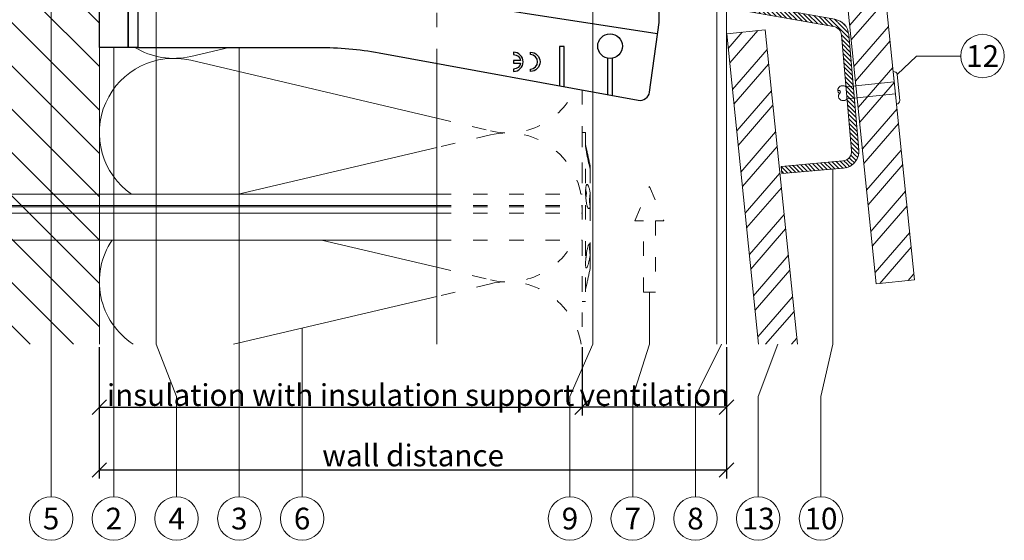
# Model space of a CAD drawing. Units: millimetres. Extents: x -1685 to 10778, y 4 to 6486.
# Drawn here: x 10472 to 10675, y 170 to 278 of the extents above; entities that cross this region are included whole.
import ezdxf

# ---------------------------------------------------------------- set-up
doc = ezdxf.new("R2010")
doc.units = ezdxf.units.MM
doc.linetypes.add('ACAD_ISO03W100', pattern=[30, 12, -18])
doc.layers.get('Defpoints').update_dxf_attribs({"lineweight": 5})
for name, color, linetype, lineweight in [('Bemassung', 3, 'Continuous', 5), ('Dämmstoffhalter', 20, 'Continuous', 5), ('Dämmung', 30, 'Continuous', 5), ('Fassadenbekleidung', 251, 'Continuous', 13), ('Fassadenbekleidung-Schraffur', 251, 'Continuous', 5), ('Fassadenbekleidung_Schraffur', 251, 'Continuous', 5), ('Fassadenniet', 163, 'Continuous', 5), ('Hinterlüftung', 140, 'Continuous', 13), ('Legende', 251, 'Continuous', 5), ('Mauerwerk', 253, 'Continuous', 13), ('Mauerwerk-Schraffur', 253, 'Continuous', 5), ('Profil-T', 1, 'Continuous', 13)]:
    doc.layers.add(name, color=color, linetype=linetype, lineweight=lineweight)
for name, color, linetype in [('Spidi-max', 6, 'Continuous'), ('Spidi-max-Isolator', 4, 'Continuous'), ('Text_EN', 7, 'Continuous')]:
    doc.layers.add(name, color=color, linetype=linetype)
doc.styles.get("Standard").update_dxf_attribs({"font": 'arial.ttf'})
doc.styles.add('Text-H3', font='arial.ttf', dxfattribs={"height": 3})
doc.styles.add('Text-H5', font='arial.ttf', dxfattribs={"height": 5})
doc.dimstyles.new('ISO-25', dxfattribs={"dimtxt": 2.5, "dimasz": 3, "dimexe": 1.75, "dimexo": 0.625, "dimtad": 1, "dimtxsty": 'Standard', "dimblk": 'OBLIQUE', "dimcen": 2.5, "dimadec": 0, "dimazin": 0, "dimtfac": 1, "dimtmove": 0, "dimatfit": 3, "dimfxl": 1, "dimarcsym": 0})

# ---------------------------------------------------------------- blocks, each defined once
blk = doc.blocks.new('A$C760407ED')
at = {"layer": 'Mauerwerk'}
blk.add_lwpolyline([(0, -182.64), (0, -121.14)], dxfattribs=at)
blk = doc.blocks.new('A$C35DD05BE')
at = {"layer": 'Spidi-max'}
for p, q in [((-46.25, -99.3), (-53.81, -99.3)), ((-53.99, -100.3), (-46.25, -100.3))]:
    blk.add_line(p, q, dxfattribs=at)
for points in [[(-35, -2), (-44, -2), (-44, 0), (-35, 0, -0.414214)], [(-44, -2), (-44, -39.37, -0.045289), (-45.14, -51.97), (-54.97, -105.64, 0.426575), (-53.28, -107.98), (-38.84, -110), (38.84, -110), (53.28, -107.98, 0.426575), (54.97, -105.64), (45.14, -51.97, -0.045289), (44, -39.37), (44, -2)], [(-49, -79.8, 1), (-45, -79.8), (-45.5, -79.8, -0.365977), (-46.75, -81.28), (-46.75, -79.8), (-47.25, -79.8), (-47.25, -81.28, -0.365977), (-48.5, -79.8), (-49, -79.8)]]:
    blk.add_lwpolyline(points, format="xyb", dxfattribs=at)
for points in [[(-32.5, -5.8), (-32.5, -54), (-41.11, -109.58)], [(-52.16, -90.3), (-43.8, -90.3), (-43.8, -89.3), (-51.98, -89.3)]]:
    blk.add_lwpolyline(points, dxfattribs=at)
blk.add_lwpolyline([(-48.5, -83.3, 1), (-45.5, -83.3), (-45, -83.3, -1), (-49, -83.3)], format="xyb", close=True, dxfattribs=at)
blk.add_circle((-43.75, -99.8), 2.55, dxfattribs=at)
blk = doc.blocks.new('A$C2F906A9F')
at = {"layer": 'Profil-T'}
for points in [[(-2, -186.71), (-2, -8.14)], [(0, -186.71), (0, -8.14)], [(-60, -186.71), (-60, -128.54)]]:
    blk.add_lwpolyline(points, dxfattribs=at)
at = {"layer": 'Profil-T', "linetype": 'ACAD_ISO03W100', "ltscale": 0.25}
blk.add_lwpolyline([(-60, -128.54), (-60, -33.88)], dxfattribs=at)
blk = doc.blocks.new('A$C12BD412A')
at = {"layer": 'Fassadenbekleidung-Schraffur'}
h = blk.add_hatch(dxfattribs=at)
h.set_pattern_fill('ANSI31', color=256, scale=5, angle=90, style=0)
h.set_pattern_definition([(135, (-7089.9441, -2249.6212), (-0.44194174, -0.44194174), [])])
edge = h.paths.add_edge_path()
edge.add_arc((21.85, -23.82), 2, 5, 80)
edge.add_line((22.19, -21.85), (2.89, -18.45))
edge.add_arc((3.5, -15), 3.5, 180, 260, ccw=False)
edge.add_line((0, -15), (0, 15))
edge.add_line((0, 15), (1.5, 15))
edge.add_line((1.5, 15), (1.5, -15))
edge.add_arc((3.5, -15), 2, 180, 260)
edge.add_line((3.15, -16.97), (22.45, -20.37))
edge.add_arc((21.85, -23.82), 3.5, 5, 80, ccw=False)
edge.add_line((25.33, -23.51), (27.43, -47.42))
edge.add_arc((23.94, -47.73), 3.5, -85, 5, ccw=False)
edge.add_line((24.24, -51.22), (11.49, -52.33))
edge.add_line((11.49, -52.33), (11.36, -50.84))
edge.add_line((11.36, -50.84), (24.11, -49.72))
edge.add_arc((23.94, -47.73), 2, 275, 365)
edge.add_line((25.93, -47.55), (23.84, -23.65))
at = {"layer": 'Fassadenbekleidung'}
blk.add_lwpolyline([(23.84, -23.65, 0.339454), (22.19, -21.85), (2.89, -18.45, -0.36397), (0, -15), (0, 15), (1.5, 15), (1.5, -15, 0.36397), (3.15, -16.97), (22.45, -20.37, -0.339454), (25.33, -23.51), (27.43, -47.42, -0.414214), (24.24, -51.22), (11.49, -52.33), (11.36, -50.84), (24.11, -49.72, 0.414214), (25.93, -47.55)], format="xyb", close=True, dxfattribs=at)
blk = doc.blocks.new('_Oblique')
at = {"color": 0, "linetype": 'ByBlock', "lineweight": -2}
blk.add_line((-0.5, -0.5), (0.5, 0.5), dxfattribs=at)
blk = doc.blocks.new('*D63')
at = {"layer": 'Bemassung', "color": 0, "lineweight": -2, "transparency": 16777216}
for p, q in [((10588.01, 209.89), (10588.01, 195.74)), ((10617.93, 209.89), (10617.93, 195.74)), ((10617.93, 197.49), (10588.01, 197.49))]:
    blk.add_line(p, q, dxfattribs=at)
at = {"layer": 'Defpoints', "color": 0, "transparency": 16777216}
for p in [(10588.01, 210.52), (10617.93, 210.52), (10588.01, 197.49)]:
    blk.add_point(p, dxfattribs=at)
at = {"layer": 'Bemassung', "color": 0, "lineweight": -2, "transparency": 16777216, "xscale": 3, "yscale": 3, "zscale": 3, "rotation": 180}
blk.add_blockref('_Oblique', (10588.01, 197.49), dxfattribs=at)
at = {"layer": 'Bemassung', "color": 0, "lineweight": -2, "transparency": 16777216, "xscale": 3, "yscale": 3, "zscale": 3}
blk.add_blockref('_Oblique', (10617.93, 197.49), dxfattribs=at)
blk = doc.blocks.new('*D64')
at = {"layer": 'Bemassung', "color": 0, "lineweight": -2, "transparency": 16777216}
for p, q in [((10488.01, 209.89), (10488.01, 195.74)), ((10588.01, 209.89), (10588.01, 195.74)), ((10488.01, 197.49), (10588.01, 197.49))]:
    blk.add_line(p, q, dxfattribs=at)
at = {"layer": 'Defpoints', "color": 0, "transparency": 16777216}
for p in [(10488.01, 210.52), (10588.01, 210.52), (10588.01, 197.49)]:
    blk.add_point(p, dxfattribs=at)
at = {"layer": 'Bemassung', "color": 0, "lineweight": -2, "transparency": 16777216, "xscale": 3, "yscale": 3, "zscale": 3, "rotation": 180}
blk.add_blockref('_Oblique', (10488.01, 197.49), dxfattribs=at)
at = {"layer": 'Bemassung', "color": 0, "lineweight": -2, "transparency": 16777216, "xscale": 3, "yscale": 3, "zscale": 3}
blk.add_blockref('_Oblique', (10588.01, 197.49), dxfattribs=at)
blk = doc.blocks.new('*D65')
at = {"layer": 'Bemassung', "color": 0, "lineweight": -2, "transparency": 16777216}
for p, q in [((10488.01, 196.87), (10488.01, 182.72)), ((10617.93, 196.87), (10617.93, 182.72)), ((10488.01, 184.47), (10617.93, 184.47))]:
    blk.add_line(p, q, dxfattribs=at)
at = {"layer": 'Defpoints', "color": 0, "transparency": 16777216}
for p in [(10488.01, 197.49), (10617.93, 197.49), (10617.93, 184.47)]:
    blk.add_point(p, dxfattribs=at)
at = {"layer": 'Bemassung', "color": 0, "lineweight": -2, "transparency": 16777216, "xscale": 3, "yscale": 3, "zscale": 3, "rotation": 180}
blk.add_blockref('_Oblique', (10488.01, 184.47), dxfattribs=at)
at = {"layer": 'Bemassung', "color": 0, "lineweight": -2, "transparency": 16777216, "xscale": 3, "yscale": 3, "zscale": 3}
blk.add_blockref('_Oblique', (10617.93, 184.47), dxfattribs=at)
blk = doc.blocks.new('A$C26146321')
at = {"layer": 'Fassadenniet'}
blk.add_lwpolyline([(1.02, -2.63), (0.47, 2.78, 0.38449), (-0.34, 3.36), (0.34, -3.36, 0.38449)], format="xyb", close=True, dxfattribs=at)
for points in [[(-0.13, 1.24), (-10.16, 0.21, 0.414214), (-11.64, 0.06, 0.409512), (-11.51, -1.18, 0.133004)], [(0.13, -1.24), (-9.91, -2.27, -0.414214), (-11.38, -2.42, -0.409512), (-11.51, -1.18, 1.132371), (-11.83, -0.58)]]:
    blk.add_lwpolyline(points, format="xyb", dxfattribs=at)
blk = doc.blocks.new('A$C99c52639')
at = {"layer": 'Fassadenbekleidung_Schraffur', "linetype": 'Continuous'}
h = blk.add_hatch(dxfattribs=at)
h.set_pattern_fill('STEEL', color=256, scale=50, angle=4.1402, style=0)
h.set_pattern_definition([(49.1402, (10264.208, -5395.347), (-4.726954, 4.0888146), []), (49.1402, (10263.9827, -5392.2304), (-4.726954, 4.0888146), [])])
h.paths.add_polyline_path([(6.65, 0), (14.69, 0), (8.01, 65.15), (0.05, 64.33)])
at = {"layer": 'Fassadenbekleidung'}
blk.add_lwpolyline([(6.65, 0), (0.05, 64.33), (8.01, 65.15), (14.69, 0)], dxfattribs=at)
blk = doc.blocks.new('A$C9285e6a2')
at = {"layer": 'Fassadenbekleidung_Schraffur', "linetype": 'Continuous'}
h = blk.add_hatch(dxfattribs=at)
h.set_pattern_fill('STEEL', color=256, scale=50, angle=4.1402, style=0)
h.set_pattern_definition([(49.1402, (10264.208, -5582.0536), (-4.726954, 4.0888146), []), (49.1402, (10263.9827, -5578.937), (-4.726954, 4.0888146), [])])
h.paths.add_polyline_path([(8.01, 128.44), (0.05, 127.63), (31.03, -174.21), (38.98, -173.39)])
at = {"layer": 'Fassadenbekleidung'}
blk.add_lwpolyline([(23.5, -22.47), (8.01, 128.44), (0.05, 127.63), (19.34, -60.32), (31.03, -174.21), (38.98, -173.39)], close=True, dxfattribs=at)
blk = doc.blocks.new('A$Ccb37feec')
at = {"layer": 'Dämmstoffhalter', "linetype": 'ACAD_ISO03W100', "ltscale": 0.25}
for p, q in [((0, 17.5), (0, -17.5)), ((0, 17.5), (0.732927, 17.5)), ((0.732927, 17.5), (0.732927, -17.5)), ((0.732927, 15), (1.048077, 13.548351)), ((0.732927, 14.772117), (0.733114, 14.783506)), ((0.732927, 14.772117), (0.734226, 14.732258)), ((0.733114, 14.783506), (0.733677, 14.792923)), ((0.733677, 14.792923), (0.73462, 14.800326)), ((0.734226, 14.732258), (0.738174, 14.677702)), ((0.73462, 14.800326), (0.735948, 14.805678)), ((0.735948, 14.805678), (0.737665, 14.80894)), ((0.737665, 14.80894), (0.739774, 14.810073)), ((0.738174, 14.677702), (0.744847, 14.608426)), ((0.739774, 14.810073), (0.747675, 14.801839)), ((0.744847, 14.608426), (0.754288, 14.524609)), ((0.747675, 14.801839), (0.758621, 14.776735)), ((0.754288, 14.524609), (0.766455, 14.426935)), ((0.758621, 14.776735), (0.772549, 14.734914)), ((0.766455, 14.426935), (0.781291, 14.316171)), ((0.772549, 14.734914), (0.789395, 14.676583)), ((0.781291, 14.316171), (0.798721, 14.193168)), ((0.789395, 14.676583), (0.809028, 14.602412)), ((0.809028, 14.602412), (0.831254, 14.513405)), ((0.831254, 14.513405), (0.855859, 14.410706)), ((0.855859, 14.410706), (0.882528, 14.296036)), ((0.882528, 14.296036), (0.910955, 14.171101)), ((0.798721, 14.193168), (0.818592, 14.059218)), ((0.818592, 14.059218), (0.840735, 13.915699)), ((0.840735, 13.915699), (0.864932, 13.764214)), ((0.864932, 13.764214), (0.89089, 13.606672)), ((0.89089, 13.606672), (0.918469, 13.444075)), ((0.910955, 14.171101), (0.941684, 14.033799)), ((0.918469, 13.444075), (0.948272, 13.273171)), ((0.941684, 14.033799), (0.974849, 13.88378)), ((0.948272, 13.273171), (0.980245, 13.094701)), ((0.974849, 13.88378), (1.010249, 13.722174)), ((0.980245, 13.094701), (1.014215, 12.910132)), ((1.010249, 13.722174), (1.047638, 13.55037)), ((1.014215, 12.910132), (1.04996, 12.721058)), ((1.047638, 13.55037), (1.086269, 13.372108)), ((1.04996, 12.721058), (1.087223, 12.529149)), ((1.086269, 13.372108), (1.126276, 13.187049)), ((1.087223, 12.529149), (1.125757, 12.33602)), ((1.125757, 12.33602), (1.165294, 12.143192)), ((1.126276, 13.187049), (1.167361, 12.996817)), ((1.167361, 12.996817), (1.209159, 12.803302)), ((1.209159, 12.803302), (1.251299, 12.608423)), ((1.251299, 12.608423), (1.293363, 12.414204)), ((1.293363, 12.414204), (1.334932, 12.222637)), ((1.165294, 12.143192), (1.205511, 11.952362)), ((1.205511, 11.952362), (1.246076, 11.765222)), ((1.246076, 11.765222), (1.286619, 11.583381)), ((1.286619, 11.583381), (1.326756, 11.408406)), ((1.326756, 11.408406), (1.36698, 11.238131)), ((1.334932, 12.222637), (1.37694, 12.029454)), ((1.36698, 11.238131), (1.408036, 11.069523)), ((1.37694, 12.029454), (1.419701, 11.833174)), ((1.408036, 11.069523), (1.449344, 10.905289)), ((1.419701, 11.833174), (1.462554, 11.636768)), ((1.449344, 10.905289), (1.490318, 10.747844)), ((1.462554, 11.636768), (1.504845, 11.443048)), ((1.490318, 10.747844), (1.530379, 10.599368)), ((1.504845, 11.443048), (1.545939, 11.254682)), ((1.530379, 10.599368), (1.568996, 10.461644)), ((1.545939, 11.254682), (1.585253, 11.074)), ((1.568996, 10.461644), (1.605642, 10.336192)), ((1.585253, 11.074), (1.60671, 10.975016)), ((1.585415, 11.073251), (1.7, 10.545448)), ((1.605642, 10.336192), (1.639817, 10.224302)), ((1.60671, 10.975016), (1.627288, 10.87971)), ((1.627288, 10.87971), (1.6469, 10.788411)), ((1.629578, 10.2555), (1.640067, 10.298978)), ((1.639817, 10.224302), (1.671106, 10.126719)), ((1.640067, 10.298978), (1.651107, 10.344026)), ((1.6469, 10.788411), (1.665464, 10.701444)), ((1.651107, 10.344026), (1.662664, 10.390542)), ((1.662664, 10.390542), (1.674698, 10.438407)), ((1.665464, 10.701444), (1.683025, 10.618518)), ((1.674698, 10.438407), (1.687162, 10.487473)), ((1.683025, 10.618518), (1.699995, 10.53759)), ((1.687162, 10.487473), (1.7, 10.537568)), ((1.7, 10.545448), (1.7, 10.537568)), ((1.7, 10.53756), (1.7, 10.041509)), ((1.671106, 10.126719), (1.699995, 10.041514)), ((1.7, 10.041486), (1.7, 4.915783)), ((0.770655, 5.996073), (0.787313, 6.140815)), ((0.787313, 6.140815), (0.806831, 6.272361)), ((0.806831, 6.272361), (0.829014, 6.389575)), ((0.829014, 6.389575), (0.853646, 6.491412)), ((0.853646, 6.491412), (0.880412, 6.577396)), ((0.880412, 6.577396), (0.908977, 6.647307)), ((0.908977, 6.647307), (0.939838, 6.702479)), ((0.939838, 6.702479), (0.973193, 6.742832)), ((0.973193, 6.742832), (1.008836, 6.767287)), ((1.008836, 6.767287), (1.046518, 6.775197)), ((1.046518, 6.775197), (1.086239, 6.766263)), ((1.086239, 6.766263), (1.127416, 6.740258)), ((1.127416, 6.740258), (1.169724, 6.697566)), ((1.169724, 6.697566), (1.212766, 6.63888)), ((1.212766, 6.63888), (1.256132, 6.565038)), ((1.256132, 6.565038), (1.299366, 6.477484)), ((1.299366, 6.477484), (1.342087, 6.3776)), ((1.342087, 6.3776), (1.385502, 6.262496)), ((1.385502, 6.262496), (1.429573, 6.131462)), ((1.429573, 6.131462), (1.473581, 5.985631)), ((-30.079305, 4.75), (0, 4.75)), ((0.732927, 5.130302), (0.734389, 5.31572)), ((0.732927, 5.130302), (0.734256, 4.948354)), ((0.734256, 4.948354), (0.738296, 4.759628)), ((0.734389, 5.31572), (0.738834, 5.497237)), ((0.738296, 4.759628), (0.745124, 4.565897)), ((0.738834, 5.497237), (0.746353, 5.67251)), ((0.745124, 4.565897), (0.754784, 4.368967)), ((0.746353, 5.67251), (0.756979, 5.839395)), ((0.753809, 5.809439), (0.786977, 5.674552)), ((0.754784, 4.368967), (0.767228, 4.170711)), ((0.756979, 5.839395), (0.770655, 5.996073)), ((0.767228, 4.170711), (0.782401, 3.972996)), ((0.786977, 5.674552), (0.818874, 5.534096)), ((0.804716, 4.044858), (0.822267, 4.22824)), ((0.818874, 5.534096), (0.849178, 5.389421)), ((0.822267, 4.22824), (0.843868, 4.411639)), ((0.843868, 4.411639), (0.869119, 4.593098)), ((0.849178, 5.389421), (0.877607, 5.242061)), ((0.869119, 4.593098), (0.897534, 4.770545)), ((0.877607, 5.242061), (0.903915, 5.093694)), ((0.897534, 4.770545), (0.928512, 4.941997)), ((0.903915, 5.093694), (0.928503, 4.941997)), ((1.473581, 5.985631), (1.516816, 5.826788)), ((1.516816, 5.826788), (1.558604, 5.656874)), ((1.558604, 5.656874), (1.598309, 5.478387)), ((1.583798, 4.075223), (1.60074, 4.246922)), ((1.598309, 5.478387), (1.635303, 5.294116)), ((1.60074, 4.246922), (1.621206, 4.418465)), ((1.619009, 4.401352), (1.690364, 4.401352)), ((1.621206, 4.418465), (1.64485, 4.588243)), ((1.630246, 4.486261), (1.690364, 4.486261)), ((1.635303, 5.294116), (1.669066, 5.107305)), ((1.64485, 4.588243), (1.671278, 4.754556)), ((1.669066, 5.107305), (1.699995, 4.915774)), ((1.671278, 4.754556), (1.700006, 4.915774)), ((1.690364, 4.863561), (1.690364, 4.486261)), ((1.690364, 4.486261), (1.690364, 4.401348)), ((1.690364, 4.401352), (1.690364, 2.257544)), ((1.7, 4.915695), (1.7, 2.231309)), ((-30.079305, 2.397111), (0, 2.397111)), ((-30.079305, 2.13546), (0, 2.13546)), ((0, 2.13546), (0.000002, 2.132927)), ((0.000002, 2.132927), (0.000005, 2.130402)), ((0.000005, 2.130402), (0.000007, 2.127886)), ((0.000007, 2.127886), (0.000009, 2.125378)), ((0.000009, 2.125378), (0.000011, 2.122879)), ((0.000011, 2.122879), (0.000014, 2.120387)), ((0.782401, 3.972996), (0.800218, 3.777472)), ((0.791431, 3.863519), (0.804716, 4.044858)), ((0.800218, 3.777472), (0.820518, 3.585881)), ((0.820518, 3.585881), (0.843125, 3.400017)), ((0.843125, 3.400017), (0.867804, 3.221539)), ((0.867804, 3.221539), (0.89425, 3.051963)), ((0.89425, 3.051963), (0.922407, 2.891369)), ((0.922407, 2.891369), (0.952872, 2.736641)), ((0.952872, 2.736641), (0.985532, 2.58921)), ((0.985532, 2.58921), (1.020202, 2.450846)), ((1.020202, 2.450846), (1.056643, 2.322954)), ((1.056643, 2.322954), (1.09459, 2.206774)), ((1.09459, 2.206774), (1.133789, 2.103413)), ((1.133789, 2.103413), (1.173949, 2.01355)), ((1.553848, 3.420202), (1.555656, 3.575863)), ((1.553848, 3.420202), (1.555656, 3.268231)), ((1.555656, 3.575863), (1.56118, 3.737999)), ((1.555656, 3.268231), (1.56118, 3.117397)), ((1.56118, 3.737999), (1.570561, 3.905007)), ((1.56118, 3.117397), (1.570561, 2.969635)), ((1.570561, 3.905007), (1.583798, 4.075223)), ((1.570561, 2.969635), (1.583798, 2.826686)), ((1.583798, 2.826686), (1.60074, 2.690088)), ((1.60074, 2.690088), (1.621197, 2.561212)), ((1.621197, 2.561212), (1.64485, 2.441171)), ((1.633811, 2.023586), (1.668394, 2.120393)), ((1.64485, 2.441171), (1.671278, 2.330932)), ((1.668394, 2.120393), (1.699995, 2.231274)), ((1.671278, 2.330932), (1.700006, 2.231274)), ((1.7, 2.231247), (1.7, -5.621785)), ((-30.079305, 0.799634), (0, 0.799634)), ((1.173949, 2.01355), (1.214731, 1.937815)), ((1.214731, 1.937815), (1.255787, 1.876705)), ((1.255787, 1.876705), (1.296728, 1.830198)), ((1.296728, 1.830198), (1.337183, 1.798134)), ((1.337183, 1.798134), (1.378141, 1.779756)), ((1.378141, 1.779756), (1.423079, 1.775956)), ((1.423079, 1.775956), (1.468063, 1.79003)), ((1.468063, 1.79003), (1.512332, 1.822301)), ((1.512332, 1.822301), (1.555164, 1.872694)), ((1.555164, 1.872694), (1.595881, 1.940253)), ((1.595881, 1.940253), (1.633811, 2.023586)), ((-30.079305, -4.75), (0, -4.75)), ((1.216512, -6.136207), (1.257661, -6.016853)), ((1.257661, -6.016853), (1.298675, -5.910713)), ((1.298675, -5.910713), (1.339204, -5.818212)), ((1.339204, -5.818212), (1.380301, -5.737006)), ((1.380301, -5.737006), (1.422066, -5.667505)), ((1.422066, -5.667505), (1.463884, -5.611587)), ((1.463884, -5.611587), (1.505148, -5.570394)), ((1.505148, -5.570394), (1.545266, -5.544795)), ((1.545266, -5.544795), (1.583697, -5.534975)), ((1.56118, -6.189006), (1.570561, -6.07879)), ((1.570561, -6.07879), (1.583798, -5.976764)), ((1.583697, -5.534975), (1.605463, -5.536563)), ((1.583798, -5.976764), (1.60074, -5.884086)), ((1.60074, -5.884086), (1.621206, -5.801755)), ((1.605463, -5.536563), (1.626334, -5.543559)), ((1.621206, -5.801755), (1.64485, -5.730334)), ((1.626334, -5.543559), (1.646221, -5.555712)), ((1.64485, -5.730334), (1.671278, -5.670302)), ((1.646221, -5.555712), (1.665037, -5.572759)), ((1.665037, -5.572759), (1.682821, -5.594597)), ((1.671278, -5.670302), (1.700006, -5.621815)), ((1.682821, -5.594597), (1.699995, -5.621816)), ((1.690364, -5.636532), (1.690364, -6.342967)), ((1.7, -5.621815), (1.7, -7.810151)), ((0.820892, -8.205533), (0.843589, -8.009517)), ((0.843589, -8.009517), (0.868361, -7.815889)), ((0.85741, -8.270569), (0.882731, -8.124665)), ((0.868361, -7.815889), (0.894901, -7.626571)), ((0.882731, -8.124665), (0.906276, -7.981227)), ((0.89332, -7.637082), (0.898972, -7.670661)), ((0.894901, -7.626571), (0.923172, -7.441706)), ((0.898972, -7.670661), (0.904716, -7.704179)), ((0.904716, -7.704179), (0.910547, -7.737618)), ((0.906276, -7.981227), (0.928503, -7.83731)), ((0.910547, -7.737618), (0.91646, -7.770963)), ((0.91646, -7.770963), (0.92245, -7.804199)), ((0.92245, -7.804199), (0.928512, -7.83731)), ((0.923172, -7.441706), (0.953765, -7.257776)), ((0.953765, -7.257776), (0.986558, -7.076359)), ((0.986558, -7.076359), (1.021363, -6.899381)), ((1.021363, -6.899381), (1.057939, -6.728548)), ((1.057939, -6.728548), (1.096017, -6.565477)), ((1.096017, -6.565477), (1.135344, -6.411628)), ((1.135344, -6.411628), (1.175623, -6.268147)), ((1.175623, -6.268147), (1.216512, -6.136207)), ((1.553848, -6.427876), (1.555656, -6.305953)), ((1.553848, -6.427876), (1.555656, -6.556737)), ((1.554711, -6.342967), (1.690364, -6.342967)), ((1.555656, -6.305953), (1.56118, -6.189006)), ((1.555656, -6.556737), (1.56118, -6.694925)), ((1.56118, -6.694925), (1.570557, -6.841306)), ((1.570557, -6.841306), (1.583798, -6.994581)), ((1.583798, -6.994581), (1.60074, -7.153228)), ((1.60074, -7.153228), (1.621206, -7.315785)), ((1.621206, -7.315785), (1.64485, -7.480643)), ((1.637639, -8.198035), (1.670121, -8.003871)), ((1.64485, -7.480643), (1.671278, -7.646059)), ((1.670121, -8.003871), (1.699995, -7.81024)), ((1.671278, -7.646059), (1.700006, -7.81024)), ((1.7, -7.810238), (1.7, -10.545448)), ((0.732927, -9.641814), (0.734262, -9.490473)), ((0.732927, -9.641814), (0.734589, -9.799524)), ((0.734262, -9.490473), (0.738319, -9.328118)), ((0.734589, -9.799524), (0.73965, -9.946655)), ((0.738319, -9.328118), (0.745178, -9.156067)), ((0.73965, -9.946655), (0.748215, -10.080714)), ((0.745178, -9.156067), (0.75488, -8.975747)), ((0.748215, -10.080714), (0.760302, -10.199673)), ((0.75488, -8.975747), (0.767379, -8.788847)), ((0.767379, -8.788847), (0.782616, -8.597074)), ((0.772686, -8.711221), (0.802173, -8.565004)), ((0.782616, -8.597074), (0.800509, -8.402021)), ((0.800509, -8.402021), (0.820892, -8.205533)), ((0.802173, -8.565004), (0.830493, -8.417745)), ((0.830493, -8.417745), (0.85741, -8.270569)), ((1.106476, -10.258278), (1.146865, -10.159985)), ((1.146865, -10.159985), (1.18814, -10.048679)), ((1.18814, -10.048679), (1.229941, -9.925576)), ((1.229941, -9.925576), (1.271881, -9.792159)), ((1.271881, -9.792159), (1.313537, -9.650282)), ((1.313537, -9.650282), (1.354883, -9.500346)), ((1.354883, -9.500346), (1.397113, -9.337832)), ((1.397113, -9.337832), (1.43978, -9.163772)), ((1.43978, -9.163772), (1.482234, -8.980172)), ((1.482234, -8.980172), (1.523834, -8.789347)), ((1.523834, -8.789347), (1.563984, -8.593606)), ((1.563984, -8.593606), (1.602106, -8.395581)), ((1.602106, -8.395581), (1.637639, -8.198035)), ((0.760302, -10.199673), (0.775834, -10.301984)), ((0.775834, -10.301984), (0.794723, -10.386322)), ((0.794723, -10.386322), (0.816778, -10.452035)), ((0.816778, -10.452035), (0.841754, -10.498604)), ((0.841754, -10.498604), (0.869337, -10.525992)), ((0.869337, -10.525992), (0.899105, -10.534841)), ((0.899105, -10.534841), (0.928285, -10.527179)), ((0.928285, -10.527179), (0.959889, -10.504317)), ((0.959889, -10.504317), (0.993742, -10.465924)), ((0.993742, -10.465924), (1.029639, -10.411832)), ((1.029639, -10.411832), (1.067311, -10.342443)), ((1.067311, -10.342443), (1.106476, -10.258278)), ((1.293363, -12.414204), (1.334932, -12.222637)), ((1.334932, -12.222637), (1.37694, -12.029454)), ((1.37694, -12.029454), (1.419701, -11.833174)), ((1.419701, -11.833174), (1.462554, -11.636768)), ((1.462554, -11.636768), (1.504845, -11.443048)), ((1.504845, -11.443048), (1.545939, -11.254682)), ((1.545939, -11.254682), (1.585253, -11.074)), ((1.585415, -11.073251), (1.7, -10.545448)), ((0.732927, -15), (1.048077, -13.548351)), ((1.047638, -13.55037), (1.086269, -13.372108)), ((1.086269, -13.372108), (1.126276, -13.187049)), ((1.126276, -13.187049), (1.167361, -12.996817)), ((1.167361, -12.996817), (1.209159, -12.803302)), ((1.209159, -12.803302), (1.251299, -12.608423)), ((1.251299, -12.608423), (1.293363, -12.414204)), ((0, -17.5), (0.732927, -17.5))]:
    blk.add_line(p, q, dxfattribs=at)
at = {"layer": 'Dämmstoffhalter'}
for p, q in [((-168.300005, 4.209298), (-168.300005, -4.209298)), ((-168.300005, 4.209298), (-163.300005, 4.209298)), ((-163.300005, 4.209298), (-157.799998, 4.75)), ((-163.300005, 4.209298), (-163.300005, 2.208745)), ((-157.799998, 4.75), (-157.799998, 2.397111)), ((-157.799998, 4.75), (-30.079305, 4.75)), ((-168.300005, 2.208745), (-163.300005, 2.208745)), ((-163.300005, 2.208745), (-162.555605, 2.234292)), ((-162.555605, 2.234292), (-161.798022, 2.260273)), ((-161.798022, 2.260273), (-161.026919, 2.286699)), ((-161.042208, 2.027005), (-160.257494, 2.053297)), ((-161.026919, 2.286699), (-160.24193, 2.313584)), ((-160.257494, 2.053297), (-159.455904, 2.080124)), ((-160.24193, 2.313584), (-159.442705, 2.340939)), ((-159.455904, 2.080124), (-158.636919, 2.107506)), ((-159.442705, 2.340939), (-158.628847, 2.368777)), ((-158.636919, 2.107506), (-157.799998, 2.13546)), ((-158.628847, 2.368777), (-157.799998, 2.397111)), ((-157.799998, 2.397111), (-30.079305, 2.397111)), ((-157.799998, 2.13546), (-30.079305, 2.13546)), ((-157.799998, 2.135436), (-157.799998, -4.75)), ((-168.300005, 1.951185), (-163.300005, 1.951185)), ((-168.300005, 0.611268), (-163.300005, 0.611268)), ((-163.300005, 1.951185), (-162.56299, 1.975965)), ((-163.300005, 1.951088), (-163.300005, -4.209298)), ((-163.300005, 0.611268), (-162.555605, 0.636814)), ((-162.56299, 1.975965), (-161.810549, 2.001234)), ((-162.555605, 0.636814), (-161.798022, 0.662795)), ((-161.810549, 2.001234), (-161.042208, 2.027005)), ((-161.798022, 0.662795), (-161.026919, 0.689222)), ((-161.026919, 0.689222), (-160.24193, 0.716106)), ((-160.24193, 0.716106), (-159.442705, 0.743461)), ((-159.442705, 0.743461), (-158.628847, 0.771299)), ((-158.628847, 0.771299), (-157.799998, 0.799634)), ((-157.799998, 0.799634), (-30.079305, 0.799634)), ((-168.300005, -4.209298), (-163.300005, -4.209298)), ((-163.300005, -4.209298), (-157.799998, -4.75)), ((-157.799998, -4.75), (-30.079305, -4.75))]:
    blk.add_line(p, q, dxfattribs=at)
blk = doc.blocks.new('A$Ccef4f79b')
at = {"layer": 'Dämmung'}
for p, q in [((-73.09, 61.5), (-81.04, 59.63)), ((-81.04, 58.81), (-30.08, 46.82)), ((-30.08, 40.77), (-71.24, 31.08)), ((-53.95, 21.58), (-30.08, 15.96)), ((-30.08, 9.91), (-72.2, 0))]:
    blk.add_line(p, q, dxfattribs=at)
at = {"layer": 'Dämmung', "linetype": 'ACAD_ISO03W100', "ltscale": 0.25}
for p, q in [((-30.08, 46.82), (-18.96, 44.2)), ((-18.96, 43.38), (-30.08, 40.77)), ((-30.08, 15.96), (-18.96, 13.35)), ((-18.96, 12.53), (-30.08, 9.91))]:
    blk.add_line(p, q, dxfattribs=at)
for points in [[(0, 52.66), (0, 31.08)], [(0, 21.58), (0, 0)]]:
    blk.add_lwpolyline(points, dxfattribs=at)
at = {"layer": 'Dämmung'}
for centre, start, end in [((-84.57, 74.65), 238.4446, 283.2405), ((-84.57, 43.79), 76.7595, 235.4765), ((-84.57, 12.94), 145.9231, 236.9969)]:
    blk.add_arc(centre, 15.43, start, end, dxfattribs=at)
at = {"layer": 'Dämmung', "linetype": 'ACAD_ISO03W100', "ltscale": 0.25}
for centre, start, end in [((-15.43, 59.22), 256.7595, 335.8616), ((-15.43, 28.36), 10.1431, 103.2405), ((-15.43, 28.36), 256.7595, 333.9156), ((-15.43, -2.49), 9.2858, 103.2405)]:
    blk.add_arc(centre, 15.43, start, end, dxfattribs=at)

msp = doc.modelspace()

# ---------------------------------------------------------------- hatches: boundary and pattern name
at = {"layer": 'Mauerwerk-Schraffur'}
h = msp.add_hatch(dxfattribs=at)
h.set_pattern_fill('ANSI31', color=256, scale=2, angle=90)
h.set_pattern_definition([(135, (-374.431, 228.4193), (-4.490128, -4.490128), [])])
edge = h.paths.add_edge_path()
edge.add_spline(control_points=[(10461.567, 320.355), (10461.587, 320.404), (10461.661, 320.55), (10461.734, 320.587), (10461.787, 320.557)], knot_values=[60.9223341, 60.9223341, 60.9223341, 60.9223341, 61.028778, 61.3035218, 61.3035218, 61.3035218, 61.3035218], degree=3, periodic=0)
edge.add_spline(control_points=[(10461.787, 320.556), (10461.859, 320.515), (10461.931, 320.473), (10462.003, 320.432)], knot_values=[2.523527, 2.523527, 2.523527, 2.523527, 2.7724872, 2.7724872, 2.7724872, 2.7724872], degree=3, periodic=0)
edge.add_line((10462.003, 320.432), (10463.018, 321.018))
edge.add_line((10463.018, 321.018), (10463.818, 321.018))
edge.add_line((10463.818, 321.018), (10463.818, 320.614))
edge.add_arc((10464.118, 320.614), 0.3, 180, 300)
edge.add_line((10464.268, 320.354), (10465.418, 321.018))
edge.add_line((10465.418, 321.018), (10466.218, 321.018))
edge.add_line((10466.218, 321.018), (10466.218, 320.614))
edge.add_arc((10466.518, 320.614), 0.3, 180, 300)
edge.add_line((10466.668, 320.354), (10467.818, 321.018))
edge.add_line((10467.818, 321.018), (10468.618, 321.018))
edge.add_line((10468.618, 321.018), (10468.618, 320.614))
edge.add_arc((10468.918, 320.614), 0.3, 180, 300)
edge.add_line((10469.068, 320.354), (10470.218, 321.018))
edge.add_line((10470.218, 321.018), (10472.918, 321.018))
edge.add_line((10472.918, 321.018), (10478.516, 322.518))
edge.add_line((10478.516, 322.518), (10485.42, 322.518))
edge.add_line((10485.42, 322.518), (10488.011, 321.022))
edge.add_line((10488.011, 321.022), (10488.011, 393.153))
edge.add_line((10488.011, 393.153), (10408.011, 393.153))
edge.add_line((10408.011, 393.153), (10408.011, 210.518))
edge.add_line((10408.011, 210.518), (10488.011, 210.518))
edge.add_line((10488.011, 210.518), (10488.011, 311.014))
edge.add_line((10488.011, 311.014), (10485.42, 309.518))
edge.add_line((10485.42, 309.518), (10478.516, 309.518))
edge.add_line((10478.516, 309.518), (10472.918, 311.018))
edge.add_line((10472.918, 311.018), (10470.218, 311.018))
edge.add_line((10470.218, 311.018), (10469.068, 311.682))
edge.add_arc((10468.918, 311.422), 0.3, 60, 180)
edge.add_line((10468.618, 311.422), (10468.618, 311.018))
edge.add_line((10468.618, 311.018), (10467.818, 311.018))
edge.add_line((10467.818, 311.018), (10466.668, 311.682))
edge.add_arc((10466.518, 311.422), 0.3, 60, 180)
edge.add_line((10466.218, 311.422), (10466.218, 311.018))
edge.add_line((10466.218, 311.018), (10465.418, 311.018))
edge.add_line((10465.418, 311.018), (10464.268, 311.682))
edge.add_arc((10464.118, 311.422), 0.3, 60, 180)
edge.add_line((10463.818, 311.422), (10463.818, 311.018))
edge.add_line((10463.818, 311.018), (10463.018, 311.018))
edge.add_line((10463.018, 311.018), (10461.868, 311.682))
edge.add_arc((10461.718, 311.422), 0.3, 60, 180)
edge.add_line((10461.418, 311.422), (10461.418, 311.018))
edge.add_line((10461.418, 311.018), (10460.618, 311.018))
edge.add_line((10460.618, 311.018), (10459.468, 311.682))
edge.add_arc((10459.318, 311.422), 0.3, 60, 180)
edge.add_line((10459.018, 311.422), (10459.018, 311.018))
edge.add_line((10459.018, 311.018), (10457.418, 311.018))
edge.add_line((10457.418, 311.018), (10454.82, 309.518))
edge.add_line((10454.82, 309.518), (10445.516, 309.518))
edge.add_line((10445.516, 309.518), (10439.918, 311.018))
edge.add_line((10439.918, 311.018), (10420.418, 311.018))
edge.add_line((10420.418, 311.018), (10417.418, 314.018))
edge.add_line((10417.418, 314.018), (10417.418, 316.018))
edge.add_line((10417.418, 316.018), (10417.418, 318.018))
edge.add_line((10417.418, 318.018), (10420.418, 321.018))
edge.add_line((10420.418, 321.018), (10439.918, 321.018))
edge.add_line((10439.918, 321.018), (10445.516, 322.518))
edge.add_line((10445.516, 322.518), (10454.82, 322.518))
edge.add_line((10454.82, 322.518), (10457.418, 321.018))
edge.add_line((10457.418, 321.018), (10459.018, 321.018))
edge.add_line((10459.018, 321.018), (10459.018, 320.614))
edge.add_arc((10459.318, 320.614), 0.3, 180, 300)
edge.add_line((10459.468, 320.354), (10460.618, 321.018))
edge.add_line((10460.618, 321.018), (10461.418, 321.018))
edge.add_line((10461.418, 321.018), (10461.418, 320.614))
edge.add_arc((10461.718, 320.614), 0.3, 180, 239.7283)

# ---------------------------------------------------------------- linework, layer by layer
at = {"layer": 'Hinterlüftung', "linetype": 'ACAD_ISO03W100', "ltscale": 0.25}
msp.add_lwpolyline([(10600.722, 221.33), (10600.722, 236.064), (10598.972, 236.064), (10601.972, 243.198), (10604.972, 236.064), (10603.222, 236.064), (10603.222, 221.33)], close=True, dxfattribs=at)
at = {"layer": 'Legende'}
for points in [[(10478.011, 309.654), (10478.011, 199.706)], [(10499.761, 298.268), (10499.761, 210.518)], [(10590.273, 287.7), (10590.273, 210.518)], [(10491.011, 272.018), (10491.011, 199.706)], [(10517.011, 272.018), (10517.011, 199.706)], [(10657.271, 270.222), (10653.301, 266.411)], [(10666.489, 270.222), (10657.271, 270.222)], [(10639.962, 210.518), (10639.962, 246.789)], [(10601.972, 221.33), (10601.972, 210.518)], [(10530.011, 213.86), (10530.011, 199.706)], [(10499.761, 210.518), (10504.011, 199.706)], [(10590.273, 210.518), (10585.505, 199.706)], [(10601.972, 210.518), (10598.505, 199.706)], [(10616.932, 210.518), (10611.505, 199.706)], [(10628.578, 210.518), (10624.505, 199.706)], [(10639.962, 210.518), (10637.505, 199.706)], [(10478.011, 178.894), (10478.011, 199.706)], [(10491.011, 178.894), (10491.011, 199.706)], [(10504.011, 178.894), (10504.011, 199.706)], [(10517.011, 178.894), (10517.011, 199.706)], [(10530.011, 178.894), (10530.011, 199.706)], [(10585.505, 178.894), (10585.505, 199.706)], [(10598.505, 178.894), (10598.505, 199.706)], [(10611.505, 178.894), (10611.505, 199.706)], [(10624.505, 178.894), (10624.505, 199.706)], [(10637.505, 178.894), (10637.505, 199.706)]]:
    msp.add_lwpolyline(points, dxfattribs=at)
for centre in [(10670.989, 270.222), (10478.011, 174.394), (10491.011, 174.394), (10504.011, 174.394), (10517.011, 174.394), (10530.011, 174.394), (10585.505, 174.394), (10598.505, 174.394), (10611.505, 174.394), (10624.505, 174.394), (10637.505, 174.394)]:
    msp.add_circle(centre, 4.5, dxfattribs=at)
at = {"layer": 'Spidi-max-Isolator'}
msp.add_lwpolyline([(10488.011, 272.018), (10488.011, 360.018), (10494.011, 360.018), (10494.011, 272.018)], close=True, dxfattribs=at)

# ---------------------------------------------------------------- block references
at = {"layer": 'Dämmstoffhalter'}
msp.add_blockref('A$Ccb37feec', (10588.011, 236.85), dxfattribs=at)
at = {"layer": 'Dämmung'}
msp.add_blockref('A$Ccef4f79b', (10588.011, 210.518), dxfattribs=at)
at = {"layer": 'Fassadenbekleidung'}
for name, p in [('A$C9285e6a2', (10617.932, 397.225)), ('A$C12BD412A', (10617.932, 298.198)), ('A$C99c52639', (10617.932, 210.518))]:
    msp.add_blockref(name, p, dxfattribs=at)
at = {"layer": 'Fassadenniet'}
msp.add_blockref('A$C26146321', (10652.833, 263.626), dxfattribs=at)
at = {"layer": 'Mauerwerk'}
msp.add_blockref('A$C760407ED', (10488.011, 393.153), dxfattribs=at)
at = {"layer": 'Profil-T'}
msp.add_blockref('A$C2F906A9F', (10617.932, 397.225), dxfattribs=at)
at = {"layer": 'Spidi-max', "rotation": 90}
msp.add_blockref('A$C35DD05BE', (10494.011, 316.018), dxfattribs=at)

# ---------------------------------------------------------------- texts
at = {"layer": 'Legende', "char_height": 4.5, "attachment_point": 5, "style": 'Text-H5'}
for s, insert in [('12', (10670.989, 270.222)), ('5', (10478.011, 174.394)), ('2', (10491.011, 174.394)), ('4', (10504.011, 174.394)), ('3', (10517.011, 174.394)), ('6', (10530.011, 174.394)), ('9', (10585.505, 174.394)), ('7', (10598.505, 174.394)), ('8', (10611.505, 174.394)), ('13', (10624.505, 174.394)), ('10', (10637.505, 174.394))]:
    msp.add_mtext_dynamic_manual_height_columns(s, width=10.27647, gutter_width=1, heights=[0], dxfattribs=dict(at, insert=insert))
at = {"layer": 'Text_EN', "color": 3, "char_height": 4.5, "attachment_point": 5, "style": 'Text-H3'}
for s, insert in [('insulation with insulation support', (10538.011, 199.994)), ('ventilation', (10603.011, 199.994)), ('wall distance', (10553.011, 187.47))]:
    msp.add_mtext_dynamic_manual_height_columns(s, width=120, gutter_width=1, heights=[0], dxfattribs=dict(at, insert=insert))

# ---------------------------------------------------------------- dimensions: what is measured, and where the dimension line sits
at = {"layer": 'Bemassung'}
for base, p1, p2, picture, middle in [((10588.011, 197.494), (10488.011, 210.518), (10588.011, 210.518), '*D64', (10538.011, 197.494)), ((10588.011, 197.494), (10617.932, 210.518), (10588.011, 210.518), '*D63', (10602.972, 197.494)), ((10617.932, 184.47), (10488.011, 197.494), (10617.932, 197.494), '*D65', (10552.972, 184.47))]:
    dim = msp.add_linear_dim(base=base, p1=p1, p2=p2, text=' ', dimstyle='ISO-25', dxfattribs=at)
    dim.commit()
    dim.dimension.update_dxf_attribs({"geometry": picture, "text_midpoint": middle, "dimtype": 160})

doc.saveas('drawing.dxf')
